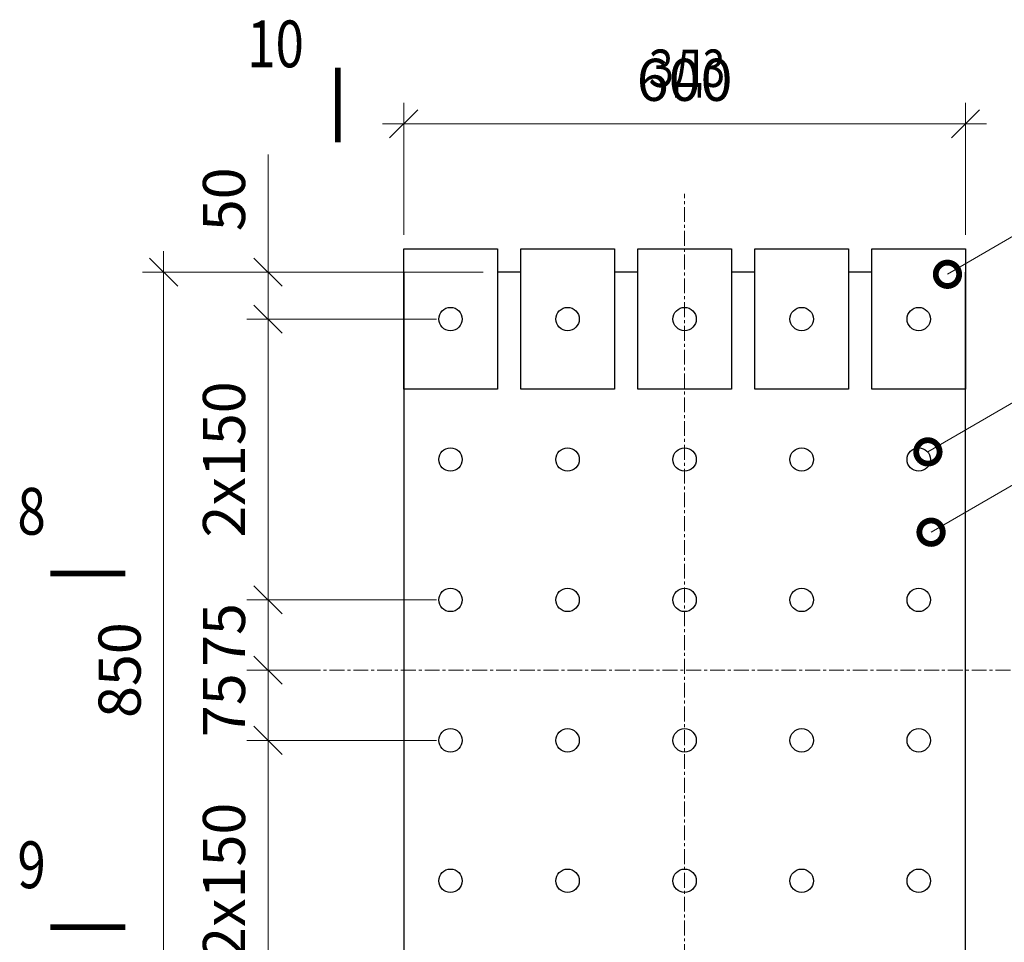
# Model space of a CAD drawing. Units: millimetres. Extents: x 27569 to 76679, y 4736 to 25122.
# Drawn here: x 27754 to 28805, y 22892 to 23878 of the extents above; entities that cross this region are included whole.
import ezdxf
from ezdxf import colors
from ezdxf.entities.mleader import LeaderData, LeaderLine
from ezdxf.enums import TextEntityAlignment as Align
from ezdxf.math import Vec2, Vec3

# ---------------------------------------------------------------- set-up
doc = ezdxf.new("R2010")
doc.units = ezdxf.units.MM
doc.linetypes.add('CENTER', pattern=[50.8, 31.75, -6.35, 6.35, -6.35])
for name, color, linetype, lineweight in [('1-Вспомогательные', 1, 'Continuous', 25), ('1-Оси', 1, 'CENTER', 20), ('1-Размеры', 1, 'Continuous', 20), ('1-Текст_4', 2, 'Continuous', 30), ('1-Текст_5', 3, 'Continuous', 30), ('Б-СВ_Метал_основные', 140, 'Continuous', 30)]:
    doc.layers.add(name, color=color, linetype=linetype, lineweight=lineweight)
doc.styles.add('eskdu', font='eskdu.shx', dxfattribs={"width": 0.8, "bigfont": 'eskdb.shx'})
doc.dimstyles.new('stpr', dxfattribs={"dimtxt": 3, "dimasz": 2, "dimexe": 1.5, "dimexo": 1, "dimgap": 1.25, "dimtad": 1, "dimdec": 0, "dimtxsty": 'eskdu', "dimblk": 'OBLIQUE', "dimcen": 0, "dimdle": 1.5, "dimclrd": 37, "dimclre": 37, "dimclrt": 256, "dimadec": 0, "dimazin": 0, "dimtfac": 1, "dimtdec": 0, "dimtmove": 0, "dimatfit": 3, "dimldrblk": 'OBLIQUE', "dimfxl": 1, "dimlwd": 15, "dimlwe": 15, "dimarcsym": 0})

# ---------------------------------------------------------------- blocks, each defined once
blk = doc.blocks.new('_DotSmall')
at = {"color": 0, "linetype": 'ByBlock', "const_width": 0.5}
blk.add_lwpolyline([(-0.0625, 0, 1), (0.0625, 0, 1)], format="xyb", close=True, dxfattribs=at)
blk = doc.blocks.new('_Oblique')
at = {"color": 0, "linetype": 'ByBlock', "lineweight": -2}
blk.add_line((-0.5, -0.5), (0.5, 0.5), dxfattribs=at)
blk = doc.blocks.new('*D611')
at = {"layer": '1-Размеры', "color": 37, "lineweight": 15, "transparency": 16777216}
for p, q in [((28018.9, 23607.9), (28018.9, 23733.7)), ((28018.9, 23557.9), (28018.9, 23630.4)), ((28248.8, 23607.9), (27996.4, 23607.9)), ((28198.8, 23557.9), (27996.4, 23557.9))]:
    blk.add_line(p, q, dxfattribs=at)
at = {"layer": 'Defpoints', "color": 0, "transparency": 16777216}
for p in [(28263.8, 23607.9), (28018.9, 23557.9), (28213.8, 23557.9)]:
    blk.add_point(p, dxfattribs=at)
at = {"layer": '1-Размеры', "color": 37, "lineweight": 15, "transparency": 16777216, "xscale": 30, "yscale": 30, "zscale": 30}
for p, rotation in [((28018.9, 23607.9), 90), ((28018.9, 23557.9), 270)]:
    blk.add_blockref('_Oblique', p, dxfattribs=dict(at, rotation=rotation))
at = {"layer": '1-Размеры', "transparency": 16777216, "insert": (27977.7, 23685.8), "char_height": 45, "attachment_point": 5, "rotation": 90, "style": 'eskdu', "bg_fill": 3, "box_fill_scale": 1.1, "bg_fill_color": 256, "bg_fill_true_color": 13158600, "bg_fill_transparency": 0}
blk.add_mtext('50', dxfattribs=at)
blk = doc.blocks.new('*D616')
at = {"layer": '1-Размеры', "color": 37, "lineweight": 15, "transparency": 16777216}
for p, q in [((28018.9, 23580.4), (28018.9, 23235.4)), ((28198.8, 23557.9), (27996.4, 23557.9)), ((28198.8, 23257.9), (27996.4, 23257.9))]:
    blk.add_line(p, q, dxfattribs=at)
at = {"layer": 'Defpoints', "color": 0, "transparency": 16777216}
for p in [(28213.8, 23557.9), (28018.9, 23257.9), (28213.8, 23257.9)]:
    blk.add_point(p, dxfattribs=at)
at = {"layer": '1-Размеры', "color": 37, "lineweight": 15, "transparency": 16777216, "xscale": 30, "yscale": 30, "zscale": 30}
for p, rotation in [((28018.9, 23557.9), 90), ((28018.9, 23257.9), 270)]:
    blk.add_blockref('_Oblique', p, dxfattribs=dict(at, rotation=rotation))
at = {"layer": '1-Размеры', "transparency": 16777216, "insert": (27977.7, 23407.9), "char_height": 45, "attachment_point": 5, "rotation": 90, "style": 'eskdu', "bg_fill": 3, "box_fill_scale": 1.1, "bg_fill_color": 256, "bg_fill_true_color": 13158600, "bg_fill_transparency": 0}
blk.add_mtext('2x150', dxfattribs=at)
blk = doc.blocks.new('*D621')
at = {"layer": '1-Размеры', "color": 37, "lineweight": 15, "transparency": 16777216}
for p, q in [((28018.9, 23280.4), (28018.9, 23160.4)), ((28198.8, 23257.9), (27996.4, 23257.9)), ((28070.4, 23182.9), (27996.4, 23182.9))]:
    blk.add_line(p, q, dxfattribs=at)
at = {"layer": 'Defpoints', "color": 0, "transparency": 16777216}
for p in [(28213.8, 23257.9), (28018.9, 23182.9), (28085.4, 23182.9)]:
    blk.add_point(p, dxfattribs=at)
at = {"layer": '1-Размеры', "color": 37, "lineweight": 15, "transparency": 16777216, "xscale": 30, "yscale": 30, "zscale": 30}
for p, rotation in [((28018.9, 23257.9), 90), ((28018.9, 23182.9), 270)]:
    blk.add_blockref('_Oblique', p, dxfattribs=dict(at, rotation=rotation))
at = {"layer": '1-Размеры', "transparency": 16777216, "insert": (27977.7, 23220.4), "char_height": 45, "attachment_point": 5, "rotation": 90, "style": 'eskdu', "bg_fill": 3, "box_fill_scale": 1.1, "bg_fill_color": 256, "bg_fill_true_color": 13158600, "bg_fill_transparency": 0}
blk.add_mtext('75', dxfattribs=at)
blk = doc.blocks.new('*D626')
at = {"layer": '1-Размеры', "color": 37, "lineweight": 15, "transparency": 16777216}
for p, q in [((28018.9, 23205.4), (28018.9, 23085.4)), ((28044.2, 23182.9), (27996.4, 23182.9)), ((28198.8, 23107.9), (27996.4, 23107.9))]:
    blk.add_line(p, q, dxfattribs=at)
at = {"layer": 'Defpoints', "color": 0, "transparency": 16777216}
for p in [(28059.2, 23182.9), (28018.9, 23107.9), (28213.8, 23107.9)]:
    blk.add_point(p, dxfattribs=at)
at = {"layer": '1-Размеры', "color": 37, "lineweight": 15, "transparency": 16777216, "xscale": 30, "yscale": 30, "zscale": 30}
for p, rotation in [((28018.9, 23182.9), 90), ((28018.9, 23107.9), 270)]:
    blk.add_blockref('_Oblique', p, dxfattribs=dict(at, rotation=rotation))
at = {"layer": '1-Размеры', "transparency": 16777216, "insert": (27977.7, 23145.4), "char_height": 45, "attachment_point": 5, "rotation": 90, "style": 'eskdu', "bg_fill": 3, "box_fill_scale": 1.1, "bg_fill_color": 256, "bg_fill_true_color": 13158600, "bg_fill_transparency": 0}
blk.add_mtext('75', dxfattribs=at)
blk = doc.blocks.new('*D631')
at = {"layer": '1-Размеры', "color": 37, "lineweight": 15, "transparency": 16777216}
for p, q in [((28018.9, 23130.4), (28018.9, 22785.4)), ((28198.8, 23107.9), (27996.4, 23107.9)), ((28198.8, 22807.9), (27996.4, 22807.9))]:
    blk.add_line(p, q, dxfattribs=at)
at = {"layer": 'Defpoints', "color": 0, "transparency": 16777216}
for p in [(28213.8, 23107.9), (28018.9, 22807.9), (28213.8, 22807.9)]:
    blk.add_point(p, dxfattribs=at)
at = {"layer": '1-Размеры', "color": 37, "lineweight": 15, "transparency": 16777216, "xscale": 30, "yscale": 30, "zscale": 30}
for p, rotation in [((28018.9, 23107.9), 90), ((28018.9, 22807.9), 270)]:
    blk.add_blockref('_Oblique', p, dxfattribs=dict(at, rotation=rotation))
at = {"layer": '1-Размеры', "transparency": 16777216, "insert": (27977.7, 22957.9), "char_height": 45, "attachment_point": 5, "rotation": 90, "style": 'eskdu', "bg_fill": 3, "box_fill_scale": 1.1, "bg_fill_color": 256, "bg_fill_true_color": 13158600, "bg_fill_transparency": 0}
blk.add_mtext('2x150', dxfattribs=at)
blk = doc.blocks.new('*D641')
at = {"layer": '1-Размеры', "color": 37, "lineweight": 15, "transparency": 16777216}
for p, q in [((27907.4, 23630.4), (27907.4, 22735.4)), ((28107.6, 23607.9), (27884.9, 23607.9)), ((28107.6, 22757.9), (27884.9, 22757.9))]:
    blk.add_line(p, q, dxfattribs=at)
at = {"layer": 'Defpoints', "color": 0, "transparency": 16777216}
for p in [(28122.6, 23607.9), (27907.4, 22757.9), (28122.6, 22757.9)]:
    blk.add_point(p, dxfattribs=at)
at = {"layer": '1-Размеры', "color": 37, "lineweight": 15, "transparency": 16777216, "xscale": 30, "yscale": 30, "zscale": 30}
for p, rotation in [((27907.4, 23607.9), 90), ((27907.4, 22757.9), 270)]:
    blk.add_blockref('_Oblique', p, dxfattribs=dict(at, rotation=rotation))
at = {"layer": '1-Размеры', "transparency": 16777216, "insert": (27866.2, 23182.9), "char_height": 45, "attachment_point": 5, "rotation": 90, "style": 'eskdu', "bg_fill": 3, "box_fill_scale": 1.1, "bg_fill_color": 256, "bg_fill_true_color": 13158600, "bg_fill_transparency": 0}
blk.add_mtext('850', dxfattribs=at)
blk = doc.blocks.new('*D676')
at = {"layer": '1-Размеры', "color": 37, "lineweight": 15, "transparency": 16777216}
for p, q in [((28163.8, 23647.9), (28163.8, 23788.8)), ((28763.8, 23647.9), (28763.8, 23788.8)), ((28141.3, 23766.3), (28786.3, 23766.3))]:
    blk.add_line(p, q, dxfattribs=at)
at = {"layer": 'Defpoints', "color": 0, "transparency": 16777216}
for p in [(28763.8, 23766.3), (28163.8, 23632.9), (28763.8, 23632.9)]:
    blk.add_point(p, dxfattribs=at)
at = {"layer": '1-Размеры', "color": 37, "lineweight": 15, "transparency": 16777216, "xscale": 30, "yscale": 30, "zscale": 30, "rotation": 180}
blk.add_blockref('_Oblique', (28163.8, 23766.3), dxfattribs=at)
at = {"layer": '1-Размеры', "color": 37, "lineweight": 15, "transparency": 16777216, "xscale": 30, "yscale": 30, "zscale": 30}
blk.add_blockref('_Oblique', (28763.8, 23766.3), dxfattribs=at)
at = {"layer": '1-Размеры', "transparency": 16777216, "insert": (28463.8, 23807.6), "char_height": 45, "attachment_point": 5, "style": 'eskdu', "bg_fill": 3, "box_fill_scale": 1.1, "bg_fill_color": 256, "bg_fill_true_color": 13158600, "bg_fill_transparency": 0}
blk.add_mtext('600', dxfattribs=at)

msp = doc.modelspace()

# ---------------------------------------------------------------- linework, layer by layer
at = {"layer": '1-Вспомогательные', "ltscale": 2, "const_width": 6}
msp.add_lwpolyline([(28093.5, 23746.5), (28093.5, 23826.5)], dxfattribs=at)
at = {"layer": '1-Вспомогательные', "ltscale": 2}
for points in [[(28093.5, 23796.5, 0, 14.1, 0), (28053.5, 23796.5, 0, 0, 0), (28013.5, 23796.5, 0, 0, 0)], [(27816.4, 23286.1, 0, 14.1, 0), (27816.4, 23326.1, 0, 0, 0), (27816.4, 23366.1, 0, 0, 0)], [(27816.4, 22908.5, 0, 14.1, 0), (27816.4, 22948.5, 0, 0, 0), (27816.4, 22988.5, 0, 0, 0)]]:
    msp.add_lwpolyline(points, format="xyseb", dxfattribs=at)
at = {"layer": '1-Оси', "ltscale": 0.5}
for points in [[(28463.8, 22696.4), (28463.8, 23691.8)], [(28059.2, 23182.9), (28893, 23182.9)]]:
    msp.add_lwpolyline(points, dxfattribs=at)
at = {"layer": 'Б-СВ_Метал_основные', "ltscale": 5}
for points in [[(28263.8, 23632.9), (28263.8, 23482.9), (28163.8, 23482.9), (28163.8, 23632.9), (28263.8, 23632.9)], [(28388.8, 23632.9), (28388.8, 23482.9), (28288.8, 23482.9), (28288.8, 23632.9), (28388.8, 23632.9)], [(28513.8, 23632.9), (28513.8, 23482.9), (28413.8, 23482.9), (28413.8, 23632.9), (28513.8, 23632.9)], [(28638.8, 23632.9), (28638.8, 23482.9), (28538.8, 23482.9), (28538.8, 23632.9), (28638.8, 23632.9)], [(28763.8, 23632.9), (28763.8, 23482.9), (28663.8, 23482.9), (28663.8, 23632.9), (28763.8, 23632.9)], [(28163.8, 23607.9), (28163.8, 23607.9), (28163.8, 22757.9)], [(28288.8, 23607.9), (28263.8, 23607.9)], [(28413.8, 23607.9), (28388.8, 23607.9)], [(28538.8, 23607.9), (28513.8, 23607.9)], [(28663.8, 23607.9), (28638.8, 23607.9)], [(28763.8, 22757.9), (28763.8, 23607.9)]]:
    msp.add_lwpolyline(points, dxfattribs=at)
at = {"layer": 'Б-СВ_Метал_основные', "color": 2, "ltscale": 0.3}
for centre in [(28213.8, 23557.9), (28338.8, 23557.9), (28463.8, 23557.9), (28588.8, 23557.9), (28713.8, 23557.9), (28213.8, 23407.9), (28338.8, 23407.9), (28463.8, 23407.9), (28588.8, 23407.9), (28713.8, 23407.9), (28213.8, 23257.9), (28338.8, 23257.9), (28463.8, 23257.9), (28588.8, 23257.9), (28713.8, 23257.9), (28213.8, 23107.9), (28338.8, 23107.9), (28463.8, 23107.9), (28588.8, 23107.9), (28713.8, 23107.9), (28213.8, 22957.9), (28338.8, 22957.9), (28463.8, 22957.9), (28588.8, 22957.9), (28713.8, 22957.9)]:
    msp.add_circle(centre, 12.5, dxfattribs=at)

# ---------------------------------------------------------------- texts
at = {"layer": '1-Текст_5', "ltscale": 2, "style": 'eskdu', "width": 0.8}
for s, p in [('10', (28026.9, 23845.3)), ('8', (27766.4, 23346.1)), ('9', (27766.4, 22968.5))]:
    msp.add_text(s, height=50, dxfattribs=at).set_placement(p, align=Align.MIDDLE)

# ---------------------------------------------------------------- leaders
at = {"layer": '1-Текст_4'}
ml = msp.add_multileader_mtext('Standard', dxfattribs=at)
ml.set_content('4\\P{\\H0.75x;\\C4;-100x25x150}', color=2, style='eskdu')
ml.set_leader_properties(color=43, linetype='Continuous', lineweight=20)
ml.set_arrow_properties(name='DOTSMALL')
ml.build(insert=Vec2(0, 0))
ml.multileader.update_dxf_attribs({"text_left_attachment_type": 6, "text_right_attachment_type": 6, "dogleg_length": 1, "arrow_head_size": 50, "scale": 20})
ctx = ml.context
ctx.base_point, ctx.scale, ctx.char_height, ctx.arrow_head_size, ctx.landing_gap_size, ctx.plane_origin = Vec3(28946, 23711.3), 20, 80, 50, 0, Vec3(28645.1, 24207.1)
ctx.left_attachment, ctx.right_attachment, ctx.text_align_type = 6, 6, 2
notes = []
notes.append((ctx, [(0, (1, 1, 0), (28926, 23711.3), (1, 0), 20, [(0, [(28744.5, 23605.7)], 0, [])])]))
ctx.mtext.insert, ctx.mtext.alignment, ctx.mtext.flow_direction = Vec3(29319.4, 23803.3), 3, 5
ml = msp.add_multileader_mtext('Standard', dxfattribs=at)
ml.set_content('6', color=2, style='eskdu')
ml.set_leader_properties(color=43, linetype='Continuous', lineweight=20)
ml.set_arrow_properties(name='DOTSMALL')
ml.build(insert=Vec2(0, 0))
ml.multileader.update_dxf_attribs({"text_left_attachment_type": 6, "text_right_attachment_type": 6, "dogleg_length": 1, "arrow_head_size": 50, "scale": 20})
ctx = ml.context
ctx.base_point, ctx.scale, ctx.char_height, ctx.arrow_head_size, ctx.landing_gap_size, ctx.plane_origin = Vec3(28925.1, 23521.6), 20, 80, 50, 0, Vec3(28624.2, 24017.4)
ctx.left_attachment, ctx.right_attachment, ctx.text_align_type = 6, 6, 2
notes.append((ctx, [(0, (1, 1, 0), (28905.1, 23521.6), (1, 0), 20, [(0, [(28723.6, 23416)], 0, [])])]))
ctx.mtext.insert, ctx.mtext.alignment, ctx.mtext.flow_direction = Vec3(28953.6, 23617.6), 3, 5
ml = msp.add_multileader_mtext('Standard', dxfattribs=at)
ml.set_content('2\\P{\\H0.75x;\\C4;-600x32x850}', color=2, style='eskdu')
ml.set_leader_properties(color=43, linetype='Continuous', lineweight=20)
ml.set_arrow_properties(name='DOTSMALL')
ml.build(insert=Vec2(0, 0))
ml.multileader.update_dxf_attribs({"text_left_attachment_type": 6, "text_right_attachment_type": 6, "dogleg_length": 1, "arrow_head_size": 50, "scale": 20})
ctx = ml.context
ctx.base_point, ctx.scale, ctx.char_height, ctx.arrow_head_size, ctx.landing_gap_size, ctx.plane_origin = Vec3(28928.6, 23435.8), 20, 80, 50, 0, Vec3(28627.7, 23931.5)
ctx.left_attachment, ctx.right_attachment, ctx.text_align_type = 6, 6, 2
notes.append((ctx, [(0, (1, 1, 0), (28908.6, 23435.8), (1, 0), 20, [(0, [(28727, 23330.2)], 0, [])])]))
ctx.mtext.insert, ctx.mtext.alignment, ctx.mtext.flow_direction = Vec3(29328.6, 23527.8), 3, 5
for ctx, leaders in notes:
    for number, flags, end, landing, length, lines in leaders:
        leader = LeaderData()
        leader.index, (leader.has_last_leader_line, leader.has_dogleg_vector, leader.attachment_direction) = number, flags
        leader.last_leader_point, leader.dogleg_vector, leader.dogleg_length = Vec3(end), Vec3(landing), length
        for number, points, colour, breaks in lines:
            line = LeaderLine()
            line.index, line.vertices, line.color, line.breaks = number, Vec3.list(points), colors.encode_raw_color(colour), breaks
            leader.lines.append(line)
        ctx.leaders.append(leader)

# ---------------------------------------------------------------- next in the draw order: dimensions: what is measured, and where the dimension line sits
at = {"layer": '1-Размеры'}
dim = msp.add_linear_dim(base=(28018.9, 23557.9), p1=(28263.8, 23607.9), p2=(28213.8, 23557.9), angle=90, dimstyle='stpr', override={"dimscale": 0, "dimtix": 0, "dimtofl": 1, "dimtmove": 0, "dimatfit": 3, "dimfxl": 1.25, "dimtvp": 1, "dimtfill": 1}, dxfattribs=at)
dim.commit()
dim.dimension.update_dxf_attribs({"geometry": '*D611', "text_midpoint": (28018.9, 23685.8), "dimtype": 160})

# ---------------------------------------------------------------- next in the draw order: dimensions: what is measured, and where the dimension line sits
dim = msp.add_linear_dim(base=(28763.8, 23766.3), p1=(28163.8, 23632.9), p2=(28763.8, 23632.9), dimstyle='stpr', override={"dimscale": 0, "dimtix": 0, "dimtofl": 1, "dimtmove": 0, "dimatfit": 3, "dimfxl": 1.25, "dimtvp": 1, "dimtfill": 1}, dxfattribs=at)
dim.commit()
dim.dimension.update_dxf_attribs({"geometry": '*D676', "text_midpoint": (28463.8, 23807.6)})
dim = msp.add_linear_dim(base=(28018.9, 23257.9), p1=(28213.8, 23557.9), p2=(28213.8, 23257.9), angle=90, text='2x150', dimstyle='stpr', override={"dimscale": 0, "dimtix": 0, "dimtofl": 1, "dimtmove": 1, "dimatfit": 3, "dimfxl": 1.25, "dimtvp": 1, "dimtfill": 1}, dxfattribs=at)
dim.commit()
dim.dimension.update_dxf_attribs({"geometry": '*D616', "text_midpoint": (27977.7, 23407.9)})

# ---------------------------------------------------------------- next in the draw order: texts
at = {"layer": '1-Текст_4', "ltscale": 2, "style": 'eskdu', "width": 0.8}
msp.add_text('%%UЗД3', height=40, dxfattribs=at).set_placement((28465.9, 23825.8), align=Align.MIDDLE_CENTER)

# ---------------------------------------------------------------- next in the draw order: dimensions: what is measured, and where the dimension line sits
at = {"layer": '1-Размеры'}
dim = msp.add_linear_dim(base=(28018.9, 23182.9), p1=(28213.8, 23257.9), p2=(28085.4, 23182.9), angle=90, dimstyle='stpr', override={"dimscale": 0, "dimtix": 0, "dimtofl": 1, "dimtmove": 1, "dimatfit": 3, "dimfxl": 1.25, "dimtvp": 1, "dimtfill": 1}, dxfattribs=at)
dim.commit()
dim.dimension.update_dxf_attribs({"geometry": '*D621', "text_midpoint": (28018.9, 23220.4), "dimtype": 160})

# ---------------------------------------------------------------- next in the draw order: dimensions: what is measured, and where the dimension line sits
dim = msp.add_linear_dim(base=(28018.9, 23107.9), p1=(28059.2, 23182.9), p2=(28213.8, 23107.9), angle=90, dimstyle='stpr', override={"dimscale": 0, "dimtix": 0, "dimtofl": 1, "dimtmove": 1, "dimatfit": 3, "dimfxl": 1.25, "dimtvp": 1, "dimtfill": 1}, dxfattribs=at)
dim.commit()
dim.dimension.update_dxf_attribs({"geometry": '*D626', "text_midpoint": (28018.9, 23145.4), "dimtype": 160})

# ---------------------------------------------------------------- next in the draw order: dimensions: what is measured, and where the dimension line sits
dim = msp.add_linear_dim(base=(28018.9, 22807.9), p1=(28213.8, 23107.9), p2=(28213.8, 22807.9), angle=90, text='2x150', dimstyle='stpr', override={"dimscale": 0, "dimtix": 0, "dimtofl": 1, "dimtmove": 1, "dimatfit": 3, "dimfxl": 1.25, "dimtvp": 1, "dimtfill": 1}, dxfattribs=at)
dim.commit()
dim.dimension.update_dxf_attribs({"geometry": '*D631', "text_midpoint": (27977.7, 22957.9)})

# ---------------------------------------------------------------- next in the draw order: dimensions: what is measured, and where the dimension line sits
dim = msp.add_linear_dim(base=(27907.4, 22757.9), p1=(28122.6, 23607.9), p2=(28122.6, 22757.9), angle=90, dimstyle='stpr', override={"dimscale": 0, "dimtix": 0, "dimtofl": 1, "dimtmove": 0, "dimatfit": 3, "dimfxl": 1.25, "dimtvp": 1, "dimtfill": 1}, dxfattribs=at)
dim.commit()
dim.dimension.update_dxf_attribs({"geometry": '*D641', "text_midpoint": (27866.2, 23182.9)})

# ---------------------------------------------------------------- next in the draw order: linework, layer by layer
at = {"layer": '1-Вспомогательные', "ltscale": 2, "const_width": 6}
for points in [[(27866.4, 23286.1), (27786.4, 23286.1)], [(27866.4, 22908.5), (27786.4, 22908.5)]]:
    msp.add_lwpolyline(points, dxfattribs=at)

doc.saveas('drawing.dxf')
